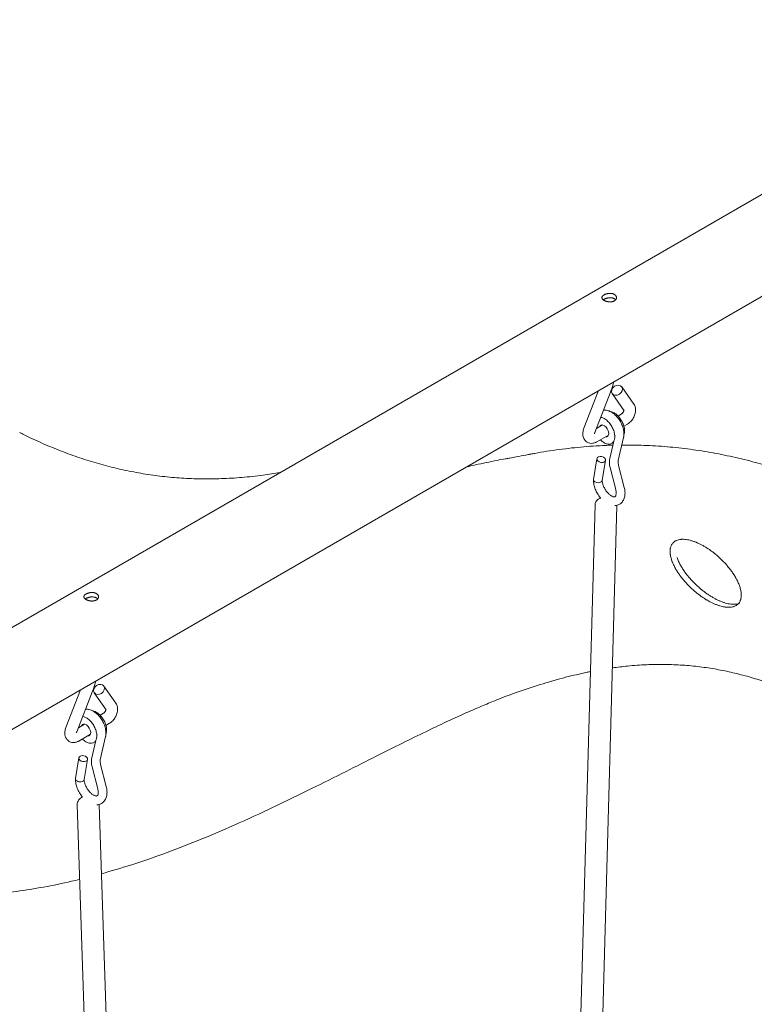
# Model space of a CAD drawing. Extents: x 9402 to 20852, y -5611 to -291.
# Drawn here: x 10862 to 11363, y -1625 to -954 of the extents above; entities that cross this region are included whole.
import ezdxf

# ---------------------------------------------------------------- set-up
doc = ezdxf.new("R2010")
doc.units = 0
doc.header["$LTSCALE"] = 10
doc.layers.add('OLCU DETAY', color=7, linetype='Continuous')

# ---------------------------------------------------------------- blocks, each defined once
blk = doc.blocks.new('A$C01A241B7')
at = {"color": 0, "linetype": 'Continuous', "lineweight": 0, "extrusion": (-5.55112e-17, 0.816497, 0.57735)}
for p, q in [((2501, 2648.93), (831.12, 1684.82)), ((2527.43, 2594.56), (874.72, 1640.36)), ((2207.35, 2386.66), (2199.1, 2398.39)), ((2183.19, 2395.81), (2173.24, 2370.15)), ((2191.41, 2394.87), (2180.7, 2367.26)), ((2200.81, 2382.05), (2192.55, 2393.79)), ((2196.56, 2378.51), (2199.02, 2379.93)), ((2181.74, 2369.96), (2186.02, 2372.42)), ((2200.56, 2371.58), (2203.02, 2373)), ((2182.03, 2360.88), (2190.02, 2365.49)), ((2194.32, 2364.5), (2194.49, 2365.24)), ((2190.89, 2349.42), (2193.58, 2361.25)), ((2196.74, 2348.09), (2200.34, 2363.92)), ((2182.13, 2349.37), (2179.76, 2335.23)), ((2188.05, 2348.38), (2185.73, 2334.54)), ((2200.78, 2329.85), (2196.93, 2344.86)), ((2194.96, 2328.36), (2191.12, 2343.37)), ((2180.83, 2317.91), (2156.36, 1431.83)), ((2195.83, 2317.5), (2171.36, 1431.75)), ((1829.64, 2191.69), (1819.68, 2166.03)), ((1837.86, 2190.74), (1827.14, 2163.13)), ((1853.8, 2182.53), (1845.54, 2194.27)), ((1847.25, 2177.93), (1839, 2189.67)), ((1843, 2174.38), (1845.46, 2175.8)), ((1828.19, 2165.83), (1832.46, 2168.3)), ((1847, 2167.46), (1849.46, 2168.88)), ((1828.48, 2156.76), (1836.46, 2161.37)), ((1837.33, 2145.29), (1840.02, 2157.13)), ((1840.76, 2160.38), (1840.93, 2161.12)), ((1843.19, 2143.97), (1846.78, 2159.79)), ((1828.57, 2145.25), (1826.21, 2131.11)), ((1834.49, 2144.26), (1832.17, 2130.42)), ((1841.41, 2124.23), (1837.56, 2139.24)), ((1847.22, 2125.72), (1843.37, 2140.73)), ((1855.98, 1258.34), (1827.43, 2113.41)), ((1870.99, 1258.46), (1842.44, 2113.5))]:
    blk.add_line(p, q, dxfattribs=at)
at = {"color": 0, "linetype": 'Continuous', "lineweight": 0, "extrusion": (-6.38446e-17, 9.08285e-17, -1)}
for centre in [(2195.83, 2396.09), (1842.27, 2191.97)]:
    blk.add_ellipse(centre, major_axis=(-3.27, -2.3), ratio=0.788675, start_param=-0.350879, end_param=5.932306, dxfattribs=at)
at = {"color": 0, "linetype": 'Continuous', "lineweight": 0}
for centre, major_axis, ratio, start_param, end_param in [((2186.99, 2368.36), (2.25, -3.9), 0.57735, -0.475882, 3.617475), ((2182.74, 2334.89), (-3, 0.25), 0.625236, -0.051945, 0.837343), ((2182.74, 2334.89), (-3, 0.25), 0.625236, 0.837343, 3.089648), ((1833.43, 2164.24), (2.25, -3.9), 0.57735, -0.475882, 3.617475), ((1829.19, 2130.76), (-3, 0.25), 0.625236, -0.051945, 0.837343), ((1829.19, 2130.76), (-3, 0.25), 0.625236, 0.837343, 3.089648)]:
    blk.add_ellipse(centre, major_axis=major_axis, ratio=ratio, start_param=start_param, end_param=end_param, dxfattribs=at)
at = {"color": 0, "linetype": 'Continuous', "lineweight": 0, "extrusion": (-2.72427e-17, 1.73415e-16, -1)}
for centre, start_param, end_param in [((2185.09, 2348.87), -0.8892877105012661, 5.39389759667832), ((1831.53, 2144.75), -0.8892877105011355, 5.393897596678451)]:
    blk.add_ellipse(centre, major_axis=(-2.96, 0.5), ratio=0.668835, start_param=start_param, end_param=end_param, dxfattribs=at)
at = {"color": 0, "linetype": 'Continuous', "lineweight": 0}
for points, knots in [([(2194.06, 2457.09), (2193.94, 2457.03), (2193.7, 2456.9), (2193.31, 2456.74), (2192.89, 2456.61), (2192.44, 2456.51), (2191.97, 2456.44), (2191.49, 2456.4), (2191.01, 2456.39), (2190.52, 2456.41), (2190.04, 2456.46), (2189.56, 2456.53), (2189.08, 2456.63), (2188.61, 2456.75), (2188.16, 2456.9), (2187.73, 2457.06), (2187.34, 2457.24), (2186.98, 2457.43), (2186.66, 2457.63), (2186.36, 2457.85), (2186.11, 2458.08), (2185.89, 2458.32), (2185.73, 2458.56), (2185.61, 2458.81), (2185.54, 2459.06), (2185.51, 2459.3), (2185.54, 2459.55), (2185.61, 2459.8), (2185.73, 2460.04), (2185.89, 2460.29), (2186.11, 2460.53), (2186.36, 2460.75), (2186.66, 2460.97), (2186.98, 2461.18), (2187.34, 2461.37), (2187.73, 2461.55), (2188.16, 2461.71), (2188.61, 2461.85), (2189.08, 2461.98), (2189.56, 2462.08), (2190.04, 2462.15), (2190.52, 2462.19), (2191.01, 2462.21), (2191.49, 2462.21), (2191.97, 2462.17), (2192.44, 2462.1), (2192.89, 2461.99), (2193.31, 2461.86), (2193.7, 2461.7), (2194.06, 2461.52), (2194.39, 2461.31), (2194.68, 2461.07), (2194.94, 2460.81), (2195.15, 2460.53), (2195.32, 2460.23), (2195.44, 2459.93), (2195.51, 2459.62), (2195.53, 2459.3), (2195.51, 2458.99), (2195.44, 2458.68), (2195.32, 2458.37), (2195.15, 2458.08), (2194.94, 2457.79), (2194.68, 2457.53), (2194.39, 2457.3), (2194.17, 2457.16), (2194.06, 2457.09)], [0, 0, 0, 0, 0.015399, 0.03079, 0.046626, 0.062486, 0.078328, 0.094194, 0.109589, 0.125, 0.140402, 0.155805, 0.171664, 0.187513, 0.203367, 0.219209, 0.234606, 0.25, 0.265392, 0.28079, 0.296631, 0.312486, 0.328334, 0.344195, 0.359597, 0.375, 0.390409, 0.405806, 0.421671, 0.437514, 0.453371, 0.46921, 0.484604, 0.5, 0.515386, 0.53079, 0.546626, 0.562486, 0.578328, 0.594194, 0.609589, 0.625, 0.640402, 0.655805, 0.671664, 0.687513, 0.703367, 0.719209, 0.734606, 0.75, 0.765392, 0.78079, 0.796631, 0.812486, 0.828334, 0.844195, 0.859597, 0.875, 0.890409, 0.905806, 0.921671, 0.937514, 0.953371, 0.96921, 0.984616, 1, 1, 1, 1]), ([(2194.94, 2457.81), (2194.94, 2457.82), (2194.86, 2457.91), (2194.68, 2458.09), (2194.39, 2458.33), (2194.06, 2458.54), (2193.7, 2458.72), (2193.31, 2458.88), (2192.89, 2459.01), (2192.44, 2459.11), (2191.97, 2459.18), (2191.49, 2459.21), (2191.01, 2459.21), (2190.52, 2459.19), (2190.04, 2459.14), (2189.56, 2459.06), (2189.08, 2458.96), (2188.61, 2458.83), (2188.16, 2458.68), (2187.73, 2458.52), (2187.34, 2458.34), (2186.98, 2458.15), (2186.69, 2457.96), (2186.52, 2457.84), (2186.45, 2457.79)], [0.4735323, 0.4735323, 0.4735323, 0.4735323, 0.4743015, 0.4901392, 0.5055379, 0.5209283, 0.5363204, 0.5517175, 0.5675568, 0.5834109, 0.5992594, 0.6151201, 0.6305253, 0.6459288, 0.6613425, 0.6767377, 0.692608, 0.708447, 0.7243083, 0.7401398, 0.7555442, 0.7709284, 0.7863224, 0.797396, 0.797396, 0.797396, 0.797396]), ([(2193.53, 2401.78), (2193.48, 2401.55), (2193.43, 2401.32), (2193.12, 2400.06), (2192.83, 2399.02), (2192.18, 2396.94), (2191.81, 2395.9), (2191.41, 2394.87)], [0.2910004, 0.2910004, 0.2910004, 0.2910004, 0.3141593, 0.3141593, 0.418879, 0.418879, 0.5235988, 0.5235988, 0.5235988, 0.5235988]), ([(2203.02, 2373), (2203.83, 2373.47), (2204.55, 2374.06), (2205.87, 2375.42), (2206.46, 2376.21), (2207.44, 2377.89), (2207.83, 2378.79), (2208.39, 2380.65), (2208.56, 2381.63), (2208.54, 2383.59), (2208.39, 2384.57), (2207.8, 2385.93), (2207.6, 2386.3), (2207.35, 2386.66)], [4.712389, 4.712389, 4.712389, 4.712389, 5.087541, 5.087541, 5.490051, 5.490051, 5.888413, 5.888413, 6.290806, 6.290806, 6.664431, 6.664431, 6.806784, 6.806784, 6.806784, 6.806784]), ([(2186.61, 2382.5), (2187.07, 2382.54), (2187.53, 2382.55), (2188.8, 2382.44), (2189.61, 2382.25), (2191.24, 2381.63), (2192.07, 2381.18), (2193.68, 2380.08), (2194.48, 2379.4), (2195.96, 2377.88), (2196.66, 2377.03), (2197.9, 2375.22), (2198.45, 2374.26), (2199.37, 2372.3), (2199.75, 2371.29), (2200.3, 2369.27), (2200.49, 2368.26), (2200.63, 2366.29), (2200.59, 2365.31), (2200.4, 2364.23), (2200.37, 2364.07), (2200.34, 2363.92)], [13.760061, 13.760061, 13.760061, 13.760061, 15.472776, 15.472776, 18.451289, 18.451289, 21.645646, 21.645646, 24.963567, 24.963567, 28.281128, 28.281128, 31.554652, 31.554652, 34.81353, 34.81353, 38.085017, 38.085017, 41.398929, 41.398929, 41.980449, 41.980449, 41.980449, 41.980449]), ([(2200.58, 2365.72), (2200.66, 2365.93), (2200.73, 2366.14), (2200.99, 2367.1), (2201.07, 2367.94), (2200.98, 2369.75), (2200.81, 2370.72), (2200.24, 2372.67), (2199.85, 2373.66), (2198.86, 2375.55), (2198.28, 2376.46), (2196.99, 2378.1), (2196.27, 2378.84), (2194.79, 2380.08), (2194.02, 2380.57), (2192.66, 2381.19), (2192.07, 2381.37), (2191.5, 2381.46)], [2.783439, 2.783439, 2.783439, 2.783439, 2.878286, 2.878286, 3.200214, 3.200214, 3.524462, 3.524462, 3.848069, 3.848069, 4.171219, 4.171219, 4.494531, 4.494531, 4.818524, 4.818524, 5.070411, 5.070411, 5.070411, 5.070411]), ([(2199.02, 2379.93), (2199.04, 2379.94), (2199.09, 2379.97), (2199.21, 2380.06), (2199.28, 2380.12), (2199.44, 2380.28), (2199.53, 2380.37), (2199.72, 2380.6), (2199.81, 2380.73), (2200, 2381.01), (2200.09, 2381.16), (2200.25, 2381.47), (2200.32, 2381.63), (2200.42, 2381.92), (2200.46, 2382.06), (2200.52, 2382.27), (2200.53, 2382.36), (2200.54, 2382.43)], [4.712389, 4.712389, 4.712389, 4.712389, 4.869533, 4.869533, 5.032045, 5.032045, 5.206525, 5.206525, 5.393876, 5.393876, 5.589689, 5.589689, 5.785783, 5.785783, 5.97334, 5.97334, 6.12899, 6.12899, 6.12899, 6.12899]), ([(2184.49, 2362.3), (2184.69, 2362.09), (2184.9, 2361.89), (2185.84, 2361.04), (2186.61, 2360.49), (2188.14, 2359.69), (2188.91, 2359.44), (2190.36, 2359.25), (2191.04, 2359.32), (2192.23, 2359.77), (2192.75, 2360.14), (2193.57, 2361.13), (2193.88, 2361.76), (2194.27, 2363.22), (2194.35, 2364.06), (2194.26, 2365.87), (2194.09, 2366.84), (2193.52, 2368.79), (2193.13, 2369.78), (2192.15, 2371.67), (2191.56, 2372.58), (2190.27, 2374.22), (2189.56, 2374.96), (2188.07, 2376.2), (2187.3, 2376.7), (2185.91, 2377.33), (2185.3, 2377.51), (2184.7, 2377.59)], [1.20058, 1.20058, 1.20058, 1.20058, 1.294397, 1.294397, 1.618253, 1.618253, 1.942387, 1.942387, 2.261443, 2.261443, 2.567705, 2.567705, 2.878286, 2.878286, 3.200214, 3.200214, 3.524462, 3.524462, 3.848069, 3.848069, 4.171219, 4.171219, 4.494531, 4.494531, 4.818524, 4.818524, 5.081508, 5.081508, 5.081508, 5.081508]), ([(2187.26, 2376.67), (2187.26, 2376.67), (2187.27, 2376.67), (2187.27, 2376.67), (2187.27, 2376.67), (2187.27, 2376.67)], [5.75126561, 5.75126561, 5.75126561, 5.75126561, 5.78382331, 5.78382331, 5.78490952, 5.78490952, 5.78490952, 5.78490952]), ([(1788.14, 2367.19), (1788.14, 2367.19), (1788.14, 2367.19), (1788.14, 2367.19), (1788.14, 2367.19), (1788.14, 2367.19), (1788.15, 2367.19), (1788.15, 2367.19), (1788.15, 2367.19), (1788.16, 2367.18), (1788.17, 2367.17), (1788.21, 2367.15), (1788.24, 2367.14), (1788.35, 2367.08), (1788.43, 2367.03), (1788.55, 2366.97), (1788.58, 2366.95), (1788.62, 2366.94)], [0, 0, 0, 0, 0.0008, 0.0008, 0.0032, 0.0032, 0.0104, 0.0104, 0.032, 0.032, 0.0968, 0.0968, 0.291201, 0.291201, 0.874418, 0.874418, 1.118457, 1.118457, 1.118457, 1.118457]), ([(1788.62, 2366.94), (1790.99, 2365.76), (1793.35, 2364.61), (1800, 2361.5), (1804.28, 2359.6), (1812.8, 2356.03), (1817.05, 2354.36), (1825.55, 2351.23), (1829.79, 2349.78), (1838.28, 2347.09), (1842.53, 2345.85), (1851.04, 2343.58), (1855.31, 2342.55), (1863.87, 2340.7), (1868.17, 2339.88), (1876.81, 2338.45), (1881.15, 2337.85), (1889.9, 2336.84), (1894.3, 2336.45), (1903.19, 2335.87), (1907.67, 2335.69), (1916.72, 2335.56), (1921.29, 2335.61), (1930.53, 2335.93), (1935.21, 2336.21), (1944.69, 2337), (1949.5, 2337.53), (1958.11, 2338.67), (1961.94, 2339.25), (1965.74, 2339.89)], [0, 0, 0, 0, 10.000741, 10.000741, 28.130536, 28.130536, 46.30177, 46.30177, 64.617065, 64.617065, 83.139177, 83.139177, 101.999535, 101.999535, 121.261976, 121.261976, 141.047601, 141.047601, 161.447764, 161.447764, 182.570118, 182.570118, 204.514152, 204.514152, 227.400656, 227.400656, 251.362811, 251.362811, 270.773772, 270.773772, 270.773772, 270.773772]), ([(2173.24, 2370.15), (2172.89, 2369.24), (2172.64, 2368.29), (2172.44, 2366.34), (2172.48, 2365.33), (2172.99, 2363.51), (2173.36, 2362.71), (2174.38, 2361.45), (2174.93, 2360.98), (2176.12, 2360.3), (2176.75, 2360.08), (2178.03, 2359.84), (2178.69, 2359.84), (2180.06, 2360.03), (2180.75, 2360.25), (2181.6, 2360.65), (2181.82, 2360.76), (2182.03, 2360.88)], [2.617994, 2.617994, 2.617994, 2.617994, 3.018761, 3.018761, 3.412055, 3.412055, 3.710749, 3.710749, 3.929845, 3.929845, 4.129945, 4.129945, 4.346802, 4.346802, 4.615404, 4.615404, 4.712389, 4.712389, 4.712389, 4.712389]), ([(2180.7, 2367.26), (2180.64, 2367.11), (2180.6, 2366.97), (2180.53, 2366.73), (2180.52, 2366.63), (2180.5, 2366.47), (2180.49, 2366.42), (2180.49, 2366.37), (2180.49, 2366.36), (2180.49, 2366.36)], [2.6179939, 2.6179939, 2.6179939, 2.6179939, 2.8071375, 2.8071375, 2.9827936, 2.9827936, 3.1454063, 3.1454063, 3.2460703, 3.2460703, 3.2460703, 3.2460703]), ([(2093.05, 2343.77), (2095.12, 2344.25), (2097.2, 2344.73), (2104.07, 2346.26), (2108.94, 2347.27), (2115.94, 2348.61), (2117.81, 2348.96), (2120.07, 2349.38), (2120.37, 2349.43), (2120.7, 2349.49), (2120.71, 2349.49), (2120.73, 2349.5), (2120.73, 2349.5), (2120.87, 2349.52), (2121.06, 2349.56), (2121.72, 2349.68), (2122.2, 2349.77), (2124.16, 2350.12), (2125.62, 2350.39), (2129.28, 2351.07), (2131.48, 2351.48), (2134.28, 2352.02), (2134.89, 2352.13), (2135.56, 2352.26), (2135.62, 2352.27), (2135.72, 2352.29), (2135.76, 2352.3), (2135.81, 2352.31), (2135.82, 2352.31), (2135.84, 2352.31), (2135.85, 2352.32), (2135.96, 2352.34), (2136.06, 2352.36), (2136.46, 2352.43), (2136.76, 2352.49), (2137.96, 2352.72), (2138.87, 2352.88), (2142.49, 2353.54), (2145.22, 2354), (2153.55, 2355.31), (2159.19, 2356.07), (2170.42, 2357.3), (2175.99, 2357.77), (2185.39, 2358.34), (2189.17, 2358.5), (2192.98, 2358.6)], [985.554725, 985.554725, 985.554725, 985.554725, 995.108475, 995.108475, 1016.745846, 1016.745846, 1024.446072, 1024.446072, 1025.650847, 1025.650847, 1025.707318, 1025.707318, 1025.722943, 1025.722943, 1026.222946, 1026.222946, 1027.722951, 1027.722951, 1032.222965, 1032.222965, 1038.973047, 1038.973047, 1040.880413, 1040.880413, 1041.059217, 1041.059217, 1041.19332, 1041.19332, 1041.208945, 1041.208945, 1041.271445, 1041.271445, 1041.771445, 1041.771445, 1043.271445, 1043.271445, 1047.771457, 1047.771457, 1061.271798, 1061.271798, 1088.745944, 1088.745944, 1115.36525, 1115.36525, 1133.137799, 1133.137799, 1133.137799, 1133.137799]), ([(2199.15, 2358.71), (2204.13, 2358.75), (2209.14, 2358.68), (2219.46, 2358.3), (2224.77, 2357.97), (2235.34, 2357.07), (2240.59, 2356.5), (2251.04, 2355.1), (2256.24, 2354.28), (2266.59, 2352.41), (2271.74, 2351.35), (2282.01, 2349), (2287.13, 2347.71), (2294.33, 2345.72), (2296.39, 2345.14), (2298.46, 2344.53)], [1142.716753, 1142.716753, 1142.716753, 1142.716753, 1165.787713, 1165.787713, 1189.846639, 1189.846639, 1213.306954, 1213.306954, 1236.226059, 1236.226059, 1258.670781, 1258.670781, 1280.76604, 1280.76604, 1289.605968, 1289.605968, 1289.605968, 1289.605968]), ([(2191.12, 2343.37), (2190.86, 2344.36), (2190.7, 2345.35), (2190.59, 2347.38), (2190.66, 2348.43), (2190.89, 2349.42)], [0, 0, 0, 0, 3.214081, 3.214081, 6.82791, 6.82791, 6.82791, 6.82791]), ([(2196.74, 2348.09), (2196.67, 2347.8), (2196.63, 2347.43), (2196.63, 2346.54), (2196.69, 2346), (2196.83, 2345.25), (2196.88, 2345.05), (2196.93, 2344.86)], [0, 0, 0, 0, 1.829622, 1.829622, 3.833097, 3.833097, 4.511661, 4.511661, 4.511661, 4.511661]), ([(2184.67, 2322.53), (2184.59, 2322.62), (2184.51, 2322.72), (2183.73, 2323.67), (2183.07, 2324.62), (2181.93, 2326.57), (2181.43, 2327.6), (2180.61, 2329.67), (2180.3, 2330.72), (2179.85, 2332.88), (2179.73, 2333.99), (2179.74, 2335.05)], [32.3928, 32.3928, 32.3928, 32.3928, 32.767682, 32.767682, 36.179076, 36.179076, 39.566447, 39.566447, 42.952038, 42.952038, 46.603406, 46.603406, 46.603406, 46.603406]), ([(2185.75, 2334.65), (2185.76, 2334.11), (2185.84, 2333.5), (2186.13, 2332.15), (2186.37, 2331.39), (2186.99, 2329.87), (2187.39, 2329.09), (2188.28, 2327.63), (2188.8, 2326.93), (2189.87, 2325.69), (2190.45, 2325.14), (2191.56, 2324.27), (2192.11, 2323.94), (2193.05, 2323.51), (2193.45, 2323.4), (2194.04, 2323.33), (2194.24, 2323.36), (2194.5, 2323.44), (2194.58, 2323.48), (2194.76, 2323.67), (2194.86, 2323.81), (2195.1, 2324.3), (2195.23, 2324.76), (2195.32, 2325.87), (2195.3, 2326.46), (2195.16, 2327.5), (2195.08, 2327.92), (2194.96, 2328.36)], [0.141967, 0.141967, 0.141967, 0.141967, 2.350827, 2.350827, 4.850099, 4.850099, 7.406421, 7.406421, 9.995465, 9.995465, 12.578628, 12.578628, 15.117086, 15.117086, 17.542351, 17.542351, 19.874196, 19.874196, 22.659916, 22.659916, 24.575096, 24.575096, 27.410167, 27.410167, 29.733004, 29.733004, 31.22456, 31.22456, 31.22456, 31.22456]), ([(2200.78, 2329.85), (2201.05, 2328.8), (2201.22, 2327.75), (2201.34, 2325.71), (2201.29, 2324.72), (2200.95, 2322.83), (2200.65, 2321.93), (2199.8, 2320.33), (2199.26, 2319.63), (2198, 2318.51), (2197.3, 2318.09), (2195.83, 2317.54), (2195.09, 2317.39), (2194.34, 2317.36)], [0, 0, 0, 0, 3.410566, 3.410566, 6.839668, 6.839668, 10.287381, 10.287381, 13.590839, 13.590839, 16.666134, 16.666134, 19.496885, 19.496885, 19.496885, 19.496885]), ([(2184.62, 2322.59), (2184.61, 2322.59), (2184.59, 2322.58), (2183.83, 2322.28), (2183.11, 2321.88), (2181.97, 2320.85), (2181.51, 2320.27), (2180.99, 2319.06), (2180.85, 2318.49), (2180.83, 2317.91), (2180.83, 2317.91), (2180.83, 2317.91)], [6.1232836, 6.1232836, 6.1232836, 6.1232836, 6.1301045, 6.1301045, 6.5237115, 6.5237115, 6.8333313, 6.8333313, 7.0525275, 7.0525275, 7.0528982, 7.0528982, 7.0528982, 7.0528982]), ([(2234.75, 2276.42), (2234.64, 2276.63), (2234.54, 2276.85), (2234.34, 2277.28), (2234.14, 2277.71), (2233.96, 2278.15), (2233.78, 2278.58), (2233.69, 2278.8), (2233.27, 2279.89), (2232.98, 2280.75), (2232.63, 2282.03), (2232.53, 2282.45), (2232.42, 2282.98), (2232.39, 2283.08), (2232.35, 2283.29), (2232.34, 2283.4), (2232.28, 2283.71), (2232.25, 2283.92), (2232.11, 2284.94), (2232.06, 2285.71), (2232.09, 2286.82), (2232.12, 2287.18), (2232.17, 2287.62), (2232.18, 2287.71), (2232.21, 2287.88), (2232.22, 2287.96), (2232.26, 2288.22), (2232.3, 2288.38), (2232.48, 2289.18), (2232.69, 2289.77), (2233.01, 2290.43), (2233.11, 2290.62), (2233.22, 2290.81), (2233.3, 2290.93), (2233.33, 2290.99), (2233.53, 2291.29), (2233.69, 2291.51), (2234.22, 2292.14), (2234.61, 2292.5), (2235.25, 2292.96), (2235.47, 2293.1), (2235.81, 2293.3), (2235.93, 2293.36), (2236.16, 2293.48), (2236.28, 2293.54), (2236.89, 2293.8), (2237.39, 2293.97), (2238.44, 2294.22), (2238.98, 2294.31), (2239.82, 2294.39), (2240.1, 2294.4), (2240.53, 2294.41), (2240.68, 2294.42), (2240.97, 2294.41), (2241.12, 2294.41), (2241.85, 2294.39), (2242.45, 2294.34), (2243.66, 2294.18), (2244.27, 2294.07), (2245.5, 2293.8), (2246.13, 2293.64), (2247.39, 2293.26), (2248.03, 2293.05), (2248.99, 2292.69), (2249.48, 2292.51), (2249.96, 2292.31), (2250.29, 2292.17), (2250.45, 2292.1), (2251.27, 2291.75), (2251.93, 2291.44), (2253.24, 2290.79), (2253.89, 2290.45), (2255.2, 2289.72), (2256.51, 2288.95), (2257.82, 2288.1), (2259.13, 2287.22), (2259.79, 2286.76), (2261.1, 2285.79), (2261.75, 2285.29), (2262.74, 2284.5), (2263.07, 2284.23), (2263.72, 2283.68), (2264.05, 2283.41), (2265.02, 2282.57), (2265.66, 2281.99), (2266.93, 2280.79), (2267.56, 2280.18), (2268.8, 2278.91), (2269.42, 2278.25), (2270.63, 2276.9), (2271.23, 2276.2), (2271.97, 2275.3), (2272.12, 2275.12), (2272.41, 2274.76), (2272.56, 2274.57), (2272.99, 2274.02), (2273.28, 2273.65), (2274.12, 2272.51), (2274.66, 2271.74), (2275.7, 2270.17), (2276.21, 2269.36), (2276.81, 2268.32), (2276.93, 2268.11), (2277.16, 2267.69), (2277.27, 2267.48), (2277.61, 2266.85), (2277.83, 2266.42), (2278.45, 2265.15), (2278.83, 2264.29), (2279.33, 2262.99), (2279.48, 2262.56), (2279.77, 2261.68), (2279.9, 2261.25), (2280.25, 2259.97), (2280.42, 2259.13), (2280.56, 2258.1), (2280.59, 2257.9), (2280.63, 2257.5), (2280.64, 2257.3), (2280.68, 2256.71), (2280.68, 2256.33), (2280.65, 2255.22), (2280.57, 2254.53), (2280.39, 2253.72), (2280.35, 2253.56), (2280.26, 2253.25), (2280.21, 2253.1), (2280.06, 2252.66), (2279.94, 2252.38), (2279.56, 2251.58), (2279.25, 2251.11), (2278.81, 2250.59), (2278.72, 2250.49), (2278.53, 2250.29), (2278.44, 2250.2), (2278.14, 2249.92), (2277.94, 2249.76), (2277.31, 2249.29), (2276.86, 2249.03), (2276.14, 2248.72), (2275.89, 2248.62), (2275.51, 2248.49), (2275.39, 2248.45), (2275.13, 2248.38), (2275, 2248.35), (2274.34, 2248.19), (2273.8, 2248.1), (2272.69, 2248), (2272.12, 2247.99), (2270.96, 2248.03), (2270.36, 2248.08), (2269.46, 2248.2), (2269.15, 2248.25), (2268.53, 2248.36), (2268.22, 2248.42), (2267.29, 2248.63), (2266.67, 2248.79), (2265.41, 2249.17), (2264.78, 2249.38), (2263.5, 2249.85), (2262.86, 2250.11), (2261.57, 2250.67), (2260.93, 2250.97), (2259.62, 2251.62), (2258.97, 2251.97), (2257.98, 2252.52), (2257.65, 2252.71), (2257.15, 2253), (2256.98, 2253.1), (2256.65, 2253.3), (2256.49, 2253.4), (2255.66, 2253.91), (2254.34, 2254.76), (2253.03, 2255.69), (2251.72, 2256.65), (2251.07, 2257.15), (2249.77, 2258.19), (2249.13, 2258.73), (2247.84, 2259.85), (2247.19, 2260.43), (2246.39, 2261.18), (2246.23, 2261.33), (2245.91, 2261.64), (2245.75, 2261.79), (2245.28, 2262.26), (2244.96, 2262.57), (2244.02, 2263.53), (2243.4, 2264.19), (2242.18, 2265.54), (2241.58, 2266.23), (2240.4, 2267.65), (2239.83, 2268.39), (2238.98, 2269.52), (2238.7, 2269.9), (2238.29, 2270.49), (2238.15, 2270.68), (2237.88, 2271.07), (2237.75, 2271.27), (2237.09, 2272.26), (2236.58, 2273.07), (2235.62, 2274.72), (2235.17, 2275.56), (2234.75, 2276.42)], [0, 0, 0, 0, 0.003906, 0.003906, 0.007813, 0.011719, 0.011719, 0.015625, 0.015625, 0.03125, 0.03125, 0.039063, 0.039063, 0.041016, 0.041016, 0.042969, 0.042969, 0.046875, 0.046875, 0.0625, 0.0625, 0.070313, 0.070313, 0.072266, 0.072266, 0.074219, 0.074219, 0.078125, 0.078125, 0.09375, 0.09375, 0.097656, 0.099609, 0.099609, 0.101563, 0.101563, 0.109375, 0.109375, 0.125, 0.125, 0.132813, 0.132813, 0.136719, 0.136719, 0.140625, 0.140625, 0.15625, 0.15625, 0.171875, 0.171875, 0.179688, 0.179688, 0.183594, 0.183594, 0.1875, 0.1875, 0.203125, 0.203125, 0.21875, 0.21875, 0.234375, 0.234375, 0.25, 0.25, 0.257813, 0.261719, 0.261719, 0.265625, 0.265625, 0.28125, 0.28125, 0.296875, 0.296875, 0.3125, 0.328125, 0.328125, 0.34375, 0.34375, 0.359375, 0.359375, 0.367188, 0.367188, 0.375, 0.375, 0.390625, 0.390625, 0.40625, 0.40625, 0.421875, 0.421875, 0.4375, 0.4375, 0.441406, 0.441406, 0.445313, 0.445313, 0.453125, 0.453125, 0.46875, 0.46875, 0.484375, 0.484375, 0.488281, 0.488281, 0.492188, 0.492188, 0.5, 0.5, 0.515625, 0.515625, 0.523438, 0.523438, 0.53125, 0.53125, 0.546875, 0.546875, 0.550781, 0.550781, 0.554688, 0.554688, 0.5625, 0.5625, 0.578125, 0.578125, 0.582031, 0.582031, 0.585938, 0.585938, 0.59375, 0.59375, 0.609375, 0.609375, 0.613281, 0.613281, 0.617188, 0.617188, 0.625, 0.625, 0.640625, 0.640625, 0.648438, 0.648438, 0.652344, 0.652344, 0.65625, 0.65625, 0.671875, 0.671875, 0.6875, 0.6875, 0.703125, 0.703125, 0.710938, 0.710938, 0.71875, 0.71875, 0.734375, 0.734375, 0.75, 0.75, 0.765625, 0.765625, 0.78125, 0.78125, 0.796875, 0.796875, 0.804688, 0.804688, 0.808594, 0.808594, 0.8125, 0.8125, 0.828125, 0.84375, 0.84375, 0.859375, 0.859375, 0.875, 0.875, 0.890625, 0.890625, 0.894531, 0.894531, 0.898438, 0.898438, 0.90625, 0.90625, 0.921875, 0.921875, 0.9375, 0.9375, 0.953125, 0.953125, 0.960938, 0.960938, 0.964844, 0.964844, 0.96875, 0.96875, 0.984375, 0.984375, 1, 1, 1, 1]), ([(2278.66, 2250.42), (2278.4, 2250.35), (2278.15, 2250.29), (2277.35, 2250.14), (2276.8, 2250.08), (2276.09, 2250.05), (2275.95, 2250.05), (2275.66, 2250.04), (2275.51, 2250.04), (2275.08, 2250.05), (2274.78, 2250.06), (2273.9, 2250.12), (2273.3, 2250.19), (2272.09, 2250.39), (2271.47, 2250.52), (2270.23, 2250.83), (2269.6, 2251.01), (2268.34, 2251.41), (2267.7, 2251.64), (2266.72, 2252.02), (2266.4, 2252.16), (2265.75, 2252.43), (2265.42, 2252.58), (2264.45, 2253.02), (2263.79, 2253.34), (2262.49, 2254.02), (2261.84, 2254.38), (2260.53, 2255.13), (2259.87, 2255.53), (2258.56, 2256.36), (2257.91, 2256.8), (2256.6, 2257.71), (2255.94, 2258.19), (2254.95, 2258.94), (2254.63, 2259.19), (2254.13, 2259.58), (2253.97, 2259.71), (2253.64, 2259.98), (2253.47, 2260.11), (2252.66, 2260.78), (2252.01, 2261.34), (2250.72, 2262.48), (2250.08, 2263.07), (2248.82, 2264.29), (2248.2, 2264.91), (2246.96, 2266.21), (2246.34, 2266.88), (2245.43, 2267.91), (2245.13, 2268.26), (2244.68, 2268.8), (2244.53, 2268.98), (2244.24, 2269.34), (2244.09, 2269.52), (2243.36, 2270.43), (2242.79, 2271.18), (2241.69, 2272.71), (2241.16, 2273.49), (2240.39, 2274.69), (2240.14, 2275.1), (2239.77, 2275.71), (2239.65, 2275.92), (2239.47, 2276.23), (2239.41, 2276.34), (2239.29, 2276.55), (2239.23, 2276.65), (2238.71, 2277.6), (2238.28, 2278.44), (2237.69, 2279.72), (2237.51, 2280.15), (2237.15, 2281.02), (2236.99, 2281.45), (2236.83, 2281.89)], [0, 0, 0, 0, 0.007679, 0.007679, 0.023304, 0.023304, 0.0272103, 0.0272103, 0.0311165, 0.0311165, 0.038929, 0.038929, 0.054554, 0.054554, 0.070179, 0.070179, 0.085804, 0.085804, 0.101429, 0.101429, 0.1092415, 0.1092415, 0.117054, 0.117054, 0.132679, 0.132679, 0.148304, 0.148304, 0.163929, 0.163929, 0.179554, 0.179554, 0.195179, 0.195179, 0.2029915, 0.2029915, 0.2068978, 0.2068978, 0.210804, 0.210804, 0.226429, 0.226429, 0.242054, 0.242054, 0.257679, 0.257679, 0.273304, 0.273304, 0.2811165, 0.2811165, 0.2850228, 0.2850228, 0.288929, 0.288929, 0.304554, 0.304554, 0.320179, 0.320179, 0.3279915, 0.3279915, 0.3318978, 0.3318978, 0.3338509, 0.3338509, 0.335804, 0.335804, 0.351429, 0.351429, 0.3592415, 0.3592415, 0.367054, 0.367054, 0.367054, 0.367054]), ([(1840.5, 2252.97), (1840.39, 2252.9), (1840.15, 2252.78), (1839.76, 2252.62), (1839.33, 2252.49), (1838.88, 2252.39), (1838.41, 2252.32), (1837.94, 2252.28), (1837.45, 2252.27), (1836.97, 2252.29), (1836.49, 2252.33), (1836, 2252.41), (1835.52, 2252.51), (1835.05, 2252.63), (1834.6, 2252.77), (1834.18, 2252.94), (1833.79, 2253.11), (1833.43, 2253.31), (1833.1, 2253.51), (1832.81, 2253.73), (1832.55, 2253.96), (1832.34, 2254.19), (1832.17, 2254.44), (1832.06, 2254.69), (1831.98, 2254.93), (1831.96, 2255.18), (1831.98, 2255.43), (1832.06, 2255.67), (1832.17, 2255.92), (1832.34, 2256.16), (1832.55, 2256.4), (1832.81, 2256.63), (1833.1, 2256.85), (1833.43, 2257.05), (1833.79, 2257.24), (1834.18, 2257.42), (1834.6, 2257.58), (1835.05, 2257.73), (1835.52, 2257.85), (1836, 2257.95), (1836.49, 2258.02), (1836.97, 2258.07), (1837.45, 2258.09), (1837.94, 2258.08), (1838.41, 2258.04), (1838.88, 2257.97), (1839.33, 2257.87), (1839.76, 2257.74), (1840.15, 2257.58), (1840.51, 2257.39), (1840.84, 2257.18), (1841.13, 2256.95), (1841.38, 2256.69), (1841.6, 2256.41), (1841.76, 2256.11), (1841.88, 2255.8), (1841.95, 2255.49), (1841.98, 2255.18), (1841.95, 2254.87), (1841.88, 2254.56), (1841.76, 2254.25), (1841.6, 2253.95), (1841.38, 2253.67), (1841.13, 2253.41), (1840.84, 2253.17), (1840.62, 2253.03), (1840.5, 2252.97)], [0, 0, 0, 0, 0.015399, 0.03079, 0.046626, 0.062486, 0.078328, 0.094194, 0.109589, 0.125, 0.140402, 0.155805, 0.171664, 0.187513, 0.203367, 0.219209, 0.234606, 0.25, 0.265392, 0.28079, 0.296631, 0.312486, 0.328334, 0.344195, 0.359597, 0.375, 0.390409, 0.405806, 0.421671, 0.437514, 0.453371, 0.46921, 0.484604, 0.5, 0.515386, 0.53079, 0.546626, 0.562486, 0.578328, 0.594194, 0.609589, 0.625, 0.640402, 0.655805, 0.671664, 0.687513, 0.703367, 0.719209, 0.734606, 0.75, 0.765392, 0.78079, 0.796631, 0.812486, 0.828334, 0.844195, 0.859597, 0.875, 0.890409, 0.905806, 0.921671, 0.937514, 0.953371, 0.96921, 0.984616, 1, 1, 1, 1]), ([(1841.39, 2253.69), (1841.38, 2253.69), (1841.3, 2253.79), (1841.13, 2253.97), (1840.84, 2254.2), (1840.51, 2254.41), (1840.15, 2254.6), (1839.76, 2254.76), (1839.33, 2254.89), (1838.88, 2254.99), (1838.41, 2255.05), (1837.93, 2255.09), (1837.45, 2255.09), (1836.97, 2255.07), (1836.49, 2255.02), (1836, 2254.94), (1835.52, 2254.84), (1835.05, 2254.71), (1834.6, 2254.56), (1834.18, 2254.4), (1833.79, 2254.22), (1833.43, 2254.02), (1833.13, 2253.84), (1832.96, 2253.72), (1832.9, 2253.67)], [0.4735323, 0.4735323, 0.4735323, 0.4735323, 0.4743015, 0.4901392, 0.5055379, 0.5209283, 0.5363204, 0.5517175, 0.5675568, 0.5834109, 0.5992594, 0.6151201, 0.6305253, 0.6459288, 0.6613425, 0.6767377, 0.692608, 0.708447, 0.7243083, 0.7401398, 0.7555442, 0.7709284, 0.7863224, 0.797396, 0.797396, 0.797396, 0.797396]), ([(2177.69, 2204.08), (2176.96, 2203.93), (2176.22, 2203.79), (2170.56, 2202.62), (2165.66, 2201.48), (2155.61, 2198.89), (2150.47, 2197.44), (2139.9, 2194.21), (2134.48, 2192.43), (2123.26, 2188.49), (2119.8, 2187.18), (2113.97, 2184.88), (2112.79, 2184.41), (2108.5, 2182.67), (2105.31, 2181.35), (2098.58, 2178.48), (2095.02, 2176.92), (2087.42, 2173.52), (2083.36, 2171.66), (2074.67, 2167.61), (2070.02, 2165.39), (2060.1, 2160.61), (2054.81, 2158.01), (2043.56, 2152.44), (2037.58, 2149.44), (2024.73, 2142.98), (2017.84, 2139.5), (2003.14, 2132.1), (1995.3, 2128.17), (1978.78, 2120), (1970.08, 2115.77), (1952.49, 2107.43), (1943.6, 2103.33), (1926.25, 2095.66), (1917.82, 2092.07), (1901.54, 2085.49), (1893.72, 2082.47), (1878.58, 2076.98), (1871.28, 2074.48), (1857.34, 2070.04), (1850.72, 2068.06), (1844.02, 2066.21)], [298.892474, 298.892474, 298.892474, 298.892474, 303.231736, 303.231736, 332.424191, 332.424191, 363.304768, 363.304768, 396.049321, 396.049321, 431.273196, 431.273196, 440.094071, 440.094071, 462.902166, 462.902166, 487.222432, 487.222432, 513.991327, 513.991327, 543.735802, 543.735802, 576.622056, 576.622056, 612.969253, 612.969253, 653.87026, 653.87026, 699.341867, 699.341867, 748.583441, 748.583441, 797.578903, 797.578903, 842.821196, 842.821196, 883.700021, 883.700021, 920.887684, 920.887684, 953.87969, 953.87969, 953.87969, 953.87969]), ([(2298.46, 2196.53), (2297.94, 2196.71), (2297.43, 2196.89), (2293.24, 2198.32), (2289.6, 2199.46), (2282.29, 2201.57), (2278.61, 2202.52), (2271.22, 2204.25), (2267.5, 2205.02), (2259.98, 2206.36), (2256.18, 2206.93), (2248.46, 2207.89), (2244.56, 2208.26), (2236.62, 2208.8), (2232.59, 2208.96), (2224.4, 2209.06), (2220.23, 2208.99), (2211.73, 2208.62), (2207.4, 2208.31), (2199.64, 2207.54), (2196.19, 2207.12), (2192.77, 2206.64)], [77.346245, 77.346245, 77.346245, 77.346245, 79.889594, 79.889594, 98.180089, 98.180089, 117.039452, 117.039452, 136.54826, 136.54826, 156.919476, 156.919476, 178.284148, 178.284148, 200.719836, 200.719836, 224.351746, 224.351746, 249.274032, 249.274032, 269.319384, 269.319384, 269.319384, 269.319384]), ([(1839.98, 2197.66), (1839.93, 2197.43), (1839.87, 2197.2), (1839.57, 2195.93), (1839.28, 2194.89), (1838.62, 2192.81), (1838.26, 2191.78), (1837.86, 2190.74)], [0.2910004, 0.2910004, 0.2910004, 0.2910004, 0.3141593, 0.3141593, 0.418879, 0.418879, 0.5235988, 0.5235988, 0.5235988, 0.5235988]), ([(1833.06, 2178.37), (1833.52, 2178.42), (1833.98, 2178.42), (1835.25, 2178.32), (1836.06, 2178.12), (1837.68, 2177.5), (1838.51, 2177.06), (1840.13, 2175.95), (1840.93, 2175.28), (1842.41, 2173.76), (1843.11, 2172.9), (1844.35, 2171.1), (1844.9, 2170.14), (1845.82, 2168.18), (1846.2, 2167.16), (1846.75, 2165.15), (1846.93, 2164.13), (1847.08, 2162.16), (1847.04, 2161.19), (1846.85, 2160.11), (1846.82, 2159.95), (1846.78, 2159.79)], [13.760061, 13.760061, 13.760061, 13.760061, 15.472776, 15.472776, 18.451289, 18.451289, 21.645646, 21.645646, 24.963567, 24.963567, 28.281129, 28.281129, 31.554652, 31.554652, 34.81353, 34.81353, 38.085017, 38.085017, 41.398929, 41.398929, 41.980449, 41.980449, 41.980449, 41.980449]), ([(1847.03, 2161.6), (1847.11, 2161.8), (1847.18, 2162.01), (1847.44, 2162.98), (1847.51, 2163.82), (1847.42, 2165.63), (1847.26, 2166.59), (1846.69, 2168.55), (1846.29, 2169.53), (1845.31, 2171.42), (1844.73, 2172.33), (1843.43, 2173.98), (1842.72, 2174.72), (1841.24, 2175.95), (1840.46, 2176.45), (1839.1, 2177.07), (1838.51, 2177.25), (1837.94, 2177.33)], [2.783439, 2.783439, 2.783439, 2.783439, 2.878286, 2.878286, 3.200214, 3.200214, 3.524462, 3.524462, 3.848069, 3.848069, 4.171219, 4.171219, 4.494531, 4.494531, 4.818524, 4.818524, 5.070411, 5.070411, 5.070411, 5.070411]), ([(1845.46, 2175.8), (1845.49, 2175.82), (1845.54, 2175.85), (1845.65, 2175.94), (1845.73, 2176), (1845.89, 2176.15), (1845.98, 2176.25), (1846.16, 2176.47), (1846.26, 2176.6), (1846.45, 2176.89), (1846.54, 2177.04), (1846.69, 2177.35), (1846.76, 2177.51), (1846.87, 2177.8), (1846.91, 2177.93), (1846.96, 2178.15), (1846.98, 2178.24), (1846.99, 2178.31)], [4.712389, 4.712389, 4.712389, 4.712389, 4.869533, 4.869533, 5.032045, 5.032045, 5.206525, 5.206525, 5.393876, 5.393876, 5.589689, 5.589689, 5.785783, 5.785783, 5.97334, 5.97334, 6.12899, 6.12899, 6.12899, 6.12899]), ([(1849.46, 2168.88), (1850.28, 2169.35), (1850.99, 2169.93), (1852.31, 2171.29), (1852.9, 2172.08), (1853.89, 2173.77), (1854.28, 2174.66), (1854.84, 2176.53), (1855, 2177.51), (1854.99, 2179.46), (1854.84, 2180.45), (1854.25, 2181.8), (1854.05, 2182.17), (1853.8, 2182.53)], [4.712389, 4.712389, 4.712389, 4.712389, 5.087541, 5.087541, 5.490051, 5.490051, 5.888413, 5.888413, 6.290806, 6.290806, 6.664431, 6.664431, 6.806784, 6.806784, 6.806784, 6.806784]), ([(1830.93, 2158.18), (1831.14, 2157.97), (1831.35, 2157.77), (1832.29, 2156.91), (1833.06, 2156.37), (1834.59, 2155.57), (1835.36, 2155.31), (1836.8, 2155.13), (1837.49, 2155.19), (1838.68, 2155.64), (1839.19, 2156.01), (1840.01, 2157.01), (1840.32, 2157.63), (1840.72, 2159.1), (1840.8, 2159.94), (1840.71, 2161.75), (1840.54, 2162.72), (1839.97, 2164.67), (1839.57, 2165.65), (1838.59, 2167.55), (1838.01, 2168.45), (1836.72, 2170.1), (1836, 2170.84), (1834.52, 2172.07), (1833.75, 2172.57), (1832.36, 2173.2), (1831.74, 2173.39), (1831.15, 2173.46)], [1.20058, 1.20058, 1.20058, 1.20058, 1.294397, 1.294397, 1.618253, 1.618253, 1.942387, 1.942387, 2.261443, 2.261443, 2.567705, 2.567705, 2.878286, 2.878286, 3.200214, 3.200214, 3.524462, 3.524462, 3.848069, 3.848069, 4.171219, 4.171219, 4.494531, 4.494531, 4.818524, 4.818524, 5.081508, 5.081508, 5.081508, 5.081508]), ([(1833.71, 2172.55), (1833.71, 2172.55), (1833.71, 2172.55), (1833.71, 2172.55), (1833.71, 2172.55), (1833.71, 2172.55)], [5.75126561, 5.75126561, 5.75126561, 5.75126561, 5.78382331, 5.78382331, 5.78490952, 5.78490952, 5.78490952, 5.78490952]), ([(1819.68, 2166.03), (1819.33, 2165.12), (1819.09, 2164.17), (1818.89, 2162.21), (1818.93, 2161.21), (1819.43, 2159.39), (1819.81, 2158.58), (1820.83, 2157.33), (1821.38, 2156.85), (1822.57, 2156.17), (1823.19, 2155.95), (1824.48, 2155.72), (1825.14, 2155.72), (1826.51, 2155.9), (1827.19, 2156.13), (1828.05, 2156.52), (1828.26, 2156.64), (1828.48, 2156.76)], [2.617994, 2.617994, 2.617994, 2.617994, 3.018761, 3.018761, 3.412055, 3.412055, 3.710749, 3.710749, 3.929845, 3.929845, 4.129945, 4.129945, 4.346802, 4.346802, 4.615404, 4.615404, 4.712389, 4.712389, 4.712389, 4.712389]), ([(1827.14, 2163.13), (1827.09, 2162.99), (1827.04, 2162.85), (1826.98, 2162.61), (1826.96, 2162.51), (1826.94, 2162.35), (1826.94, 2162.29), (1826.94, 2162.24), (1826.94, 2162.23), (1826.94, 2162.23)], [2.6179939, 2.6179939, 2.6179939, 2.6179939, 2.8071375, 2.8071375, 2.9827936, 2.9827936, 3.1454063, 3.1454063, 3.2460703, 3.2460703, 3.2460703, 3.2460703]), ([(1837.56, 2139.24), (1837.31, 2140.23), (1837.15, 2141.22), (1837.04, 2143.26), (1837.11, 2144.31), (1837.33, 2145.29)], [0, 0, 0, 0, 3.214081, 3.214081, 6.82791, 6.82791, 6.82791, 6.82791]), ([(1843.19, 2143.97), (1843.12, 2143.68), (1843.08, 2143.3), (1843.08, 2142.41), (1843.13, 2141.88), (1843.28, 2141.12), (1843.32, 2140.93), (1843.37, 2140.73)], [0, 0, 0, 0, 1.829622, 1.829622, 3.833097, 3.833097, 4.511661, 4.511661, 4.511661, 4.511661]), ([(1831.09, 2118.44), (1831.02, 2118.52), (1830.95, 2118.6), (1830.17, 2119.55), (1829.52, 2120.49), (1828.37, 2122.45), (1827.87, 2123.47), (1827.06, 2125.54), (1826.74, 2126.6), (1826.29, 2128.75), (1826.18, 2129.87), (1826.19, 2130.93)], [32.437896, 32.437896, 32.437896, 32.437896, 32.767682, 32.767682, 36.179076, 36.179076, 39.566447, 39.566447, 42.952038, 42.952038, 46.603406, 46.603406, 46.603406, 46.603406]), ([(1832.19, 2130.53), (1832.21, 2129.98), (1832.29, 2129.37), (1832.58, 2128.02), (1832.82, 2127.26), (1833.44, 2125.74), (1833.83, 2124.97), (1834.73, 2123.5), (1835.24, 2122.8), (1836.32, 2121.57), (1836.89, 2121.02), (1838, 2120.15), (1838.56, 2119.81), (1839.5, 2119.38), (1839.9, 2119.28), (1840.48, 2119.21), (1840.68, 2119.24), (1840.95, 2119.31), (1841.02, 2119.36), (1841.21, 2119.55), (1841.31, 2119.68), (1841.54, 2120.17), (1841.68, 2120.64), (1841.77, 2121.74), (1841.75, 2122.34), (1841.61, 2123.37), (1841.52, 2123.8), (1841.41, 2124.23)], [0.141967, 0.141967, 0.141967, 0.141967, 2.350827, 2.350827, 4.850099, 4.850099, 7.406421, 7.406421, 9.995465, 9.995465, 12.578627, 12.578627, 15.117085, 15.117085, 17.542351, 17.542351, 19.874196, 19.874196, 22.659915, 22.659915, 24.575096, 24.575096, 27.410167, 27.410167, 29.733004, 29.733004, 31.22456, 31.22456, 31.22456, 31.22456]), ([(1847.22, 2125.72), (1847.49, 2124.67), (1847.66, 2123.62), (1847.78, 2121.59), (1847.73, 2120.6), (1847.39, 2118.71), (1847.09, 2117.8), (1846.25, 2116.21), (1845.71, 2115.51), (1844.45, 2114.39), (1843.74, 2113.97), (1842.31, 2113.43), (1841.59, 2113.28), (1840.87, 2113.24)], [0, 0, 0, 0, 3.410566, 3.410566, 6.839668, 6.839668, 10.287381, 10.287381, 13.590839, 13.590839, 16.666134, 16.666134, 19.393273, 19.393273, 19.393273, 19.393273]), ([(1827.43, 2113.41), (1827.41, 2113.96), (1827.49, 2114.5), (1827.83, 2115.54), (1828.09, 2116.03), (1828.78, 2116.97), (1829.23, 2117.4), (1830.13, 2118.05), (1830.57, 2118.3), (1831.03, 2118.51)], [5.4781537, 5.4781537, 5.4781537, 5.4781537, 5.6897205, 5.6897205, 5.9184111, 5.9184111, 6.19904, 6.19904, 6.4387818, 6.4387818, 6.4387818, 6.4387818]), ([(1829.14, 2062.35), (1827.26, 2061.9), (1825.38, 2061.46), (1817.22, 2059.59), (1810.87, 2058.28), (1798.38, 2056.01), (1792.23, 2055.02), (1780.08, 2053.38), (1774.09, 2052.7), (1762.22, 2051.65), (1756.36, 2051.27), (1745.03, 2050.8), (1739.47, 2050.69), (1728.35, 2050.74), (1722.8, 2050.9), (1711.76, 2051.46), (1706.27, 2051.87), (1695.35, 2052.94), (1689.92, 2053.6), (1679.09, 2055.17), (1673.7, 2056.07), (1662.95, 2058.13), (1657.6, 2059.28), (1646.93, 2061.82), (1641.61, 2063.2), (1631, 2066.22), (1625.71, 2067.85), (1619.93, 2069.76), (1619.47, 2069.91), (1619, 2070.07)], [978.110947, 978.110947, 978.110947, 978.110947, 987.198967, 987.198967, 1017.446657, 1017.446657, 1046.224675, 1046.224675, 1073.82579, 1073.82579, 1100.40091, 1100.40091, 1125.630325, 1125.630325, 1150.402764, 1150.402764, 1174.546031, 1174.546031, 1198.168827, 1198.168827, 1221.365307, 1221.365307, 1244.193481, 1244.193481, 1266.711419, 1266.711419, 1289.00872, 1289.00872, 1290.982351, 1290.982351, 1290.982351, 1290.982351])]:
    blk.add_open_spline(points, degree=3, knots=knots, dxfattribs=at)
for points in [[(2200.78, 2329.85), (2200.78, 2329.85), (2200.78, 2329.85), (2200.78, 2329.85)], [(2195.83, 2317.5), (2195.83, 2317.52), (2195.83, 2317.55), (2195.83, 2317.58)], [(1847.22, 2125.72), (1847.22, 2125.72), (1847.22, 2125.72), (1847.22, 2125.72)]]:
    blk.add_open_spline(points, degree=3, dxfattribs=at)

msp = doc.modelspace()

# ---------------------------------------------------------------- block references
at = {"layer": 'OLCU DETAY', "linetype": 'Continuous'}
msp.add_blockref('A$C01A241B7', (9073.84, -3602.61), dxfattribs=at)

doc.saveas('drawing.dxf')
